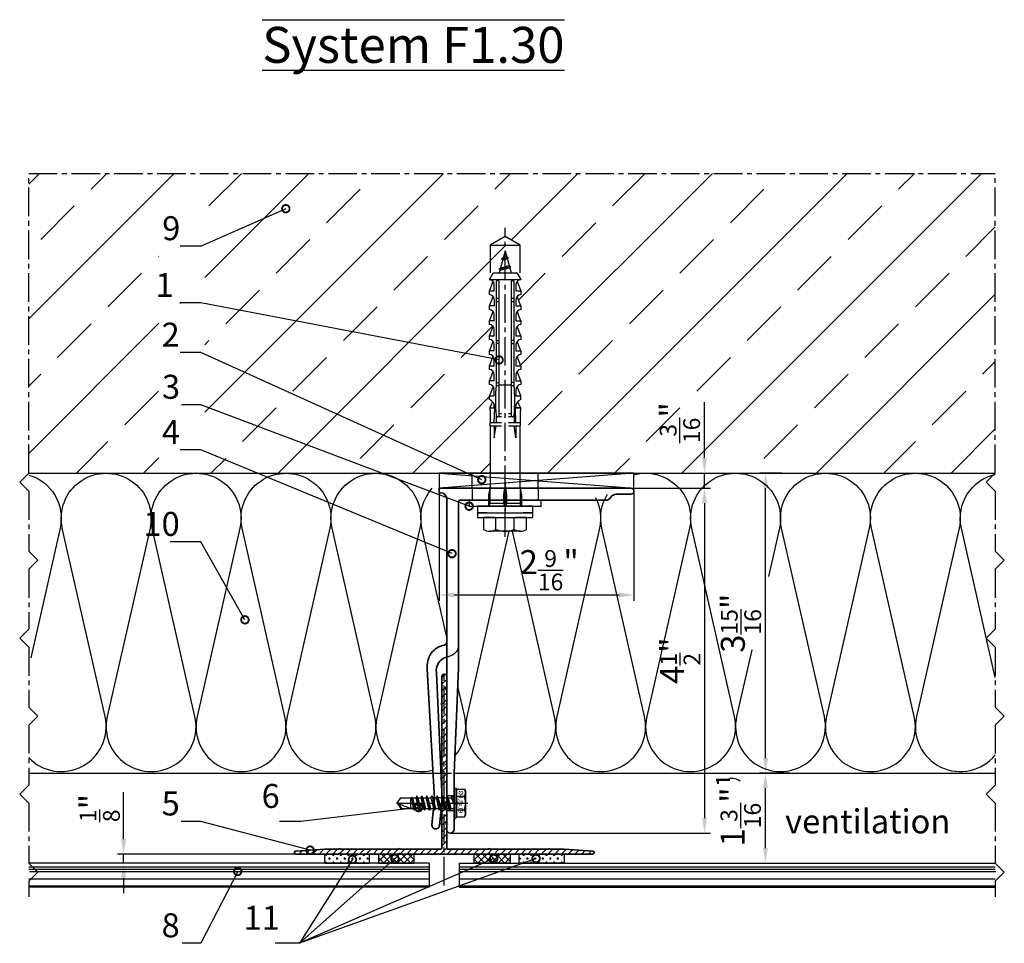
# Model space of a CAD drawing. Units: millimetres. Extents: x -5081 to 7663, y -1355 to 3552.
# Drawn here: x 4068 to 4396, y 457 to 765 of the extents above; entities that cross this region are included whole.
import ezdxf

# ---------------------------------------------------------------- set-up
doc = ezdxf.new("R2010")
doc.units = ezdxf.units.MM
doc.header["$LTSCALE"] = 0.5
doc.linetypes.add('ACAD_ISO02W100', pattern=[15, 12, -3])
doc.linetypes.add('MITTE2', pattern=[28.575, 19.05, -3.175, 3.175, -3.175])
doc.layers.get('0').update_dxf_attribs({"color": 9, "lineweight": 30})
doc.layers.get('Defpoints').update_dxf_attribs({"color": 255})
for name, color, linetype, lineweight in [('Allface-Accessories', 200, 'Continuous', 30), ('Allface-Alu-Profiles', 7, 'Continuous', 35), ('Allface-Building', 5, 'Continuous', 25), ('Allface-Dimension', 94, 'Continuous', 25), ('Allface-Hidden', 54, 'ACAD_ISO02W100', 25), ('Allface-Plastics', 30, 'Continuous', 30), ('Allface-Text', 193, 'Continuous', 30)]:
    doc.layers.add(name, color=color, linetype=linetype, lineweight=lineweight)
for name, color, linetype in [('Allface-Alu-Profiles-hidden', 253, 'ACAD_ISO02W100'), ('Allface-Centerlines', 1, 'MITTE2'), ('Allface-Hatch', 4, 'Continuous'), ('Allface-Isolation', 40, 'Continuous')]:
    doc.layers.add(name, color=color, linetype=linetype)
doc.styles.add('Allface-dwg', font='isocp2.shx')
doc.styles.add('Allfacetitle', font='ARIAL.TTF', dxfattribs={"width": 1.4})
doc.dimstyles.new('ALLFACE 1-2', dxfattribs={"dimscale": 2, "dimtxt": 4, "dimasz": 2.5, "dimexe": 1, "dimexo": 0, "dimgap": 1, "dimtad": 1, "dimrnd": 0.5, "dimtxsty": 'Allface-dwg', "dimcen": 2.5, "dimclrd": 256, "dimclre": 256, "dimclrt": 256, "dimazin": 2, "dimtp": 0.25, "dimtm": 0.25, "dimtfac": 0.7, "dimtmove": 0, "dimatfit": 2, "dimldrblk": 'DOTSMALL', "dimfxl": 1.25, "dimtolj": 2, "dimlwd": -1, "dimlwe": -1, "dimarcsym": 0})
doc.dimstyles.new('ALLFACE 1-2 inch', dxfattribs={"dimscale": 2, "dimtxt": 4, "dimasz": 2.5, "dimexe": 1, "dimexo": 0, "dimgap": 1, "dimtad": 1, "dimdec": 4, "dimlfac": 0.03937, "dimrnd": 0.002, "dimlunit": 5, "dimtxsty": 'Allface-dwg', "dimcen": 2.5, "dimclrd": 256, "dimclre": 256, "dimclrt": 256, "dimazin": 2, "dimtp": 0.25, "dimtm": 0.25, "dimtfac": 0.7, "dimtdec": 4, "dimtmove": 0, "dimatfit": 2, "dimldrblk": 'DOTSMALL', "dimfxl": 1.25, "dimtolj": 2, "dimlwd": -1, "dimlwe": -1, "dimarcsym": 0})
pattern_1 = [(0, (4470.777, 500.32), (0, 6.35), []), (0, (4470.777, 501.114), (0, 6.35), []), (0, (4470.777, 501.9076), (0, 6.35), []), (0, (4470.777, 504.289), (0, 6.35), [])]
pattern_2 = [(45, (3227.2468, -397.0307), (-1.122532, 1.122532), []), (135, (3227.2468, -397.0307), (-1.122532, -1.122532), [])]

# ---------------------------------------------------------------- blocks, each defined once
blk = doc.blocks.new('Fischer SXS10x80 F US')
at = {"color": 7, "linetype": 'Continuous'}
for p, q in [((0, 9.25), (0, -9.25)), ((2.2, 9.25), (0, 9.25)), ((2.2, -9.25), (2.2, 9.25)), ((2.2, 9.25), (2.2, 6)), ((3.8, 9.25), (2.2, 9.25)), ((3.8, -9.25), (3.8, 9.25)), ((7.8, 7.19), (3.8, 7.19)), ((3.8, 7.19), (3.8, 3.5)), ((-87.11, 5), (-90, 0)), ((-77.8, 5), (-87.11, 5)), ((-87.11, -5), (-87.11, 5)), ((-77.8, 3.96), (-75.57, 5.25)), ((-77.8, -3.97), (-77.8, 3.96)), ((-75.57, -5.25), (-75.57, 5.25)), ((-74.95, 3.97), (-71.82, 5.25)), ((-73.94, 3.62), (-71.82, 3.62)), ((-71.82, 3.62), (-71.82, 5.25)), ((-71.82, 5.25), (-70.57, 5.25)), ((-66.82, 5.25), (-69.94, 3.97)), ((-68.94, 3.62), (-66.82, 3.62)), ((-66.82, 3.62), (-66.82, 5.25)), ((-66.82, 5.25), (-65.57, 5.25)), ((-61.82, 5.25), (-64.95, 3.97)), ((-63.94, 3.62), (-61.82, 3.62)), ((-61.82, 3.62), (-61.82, 5.25)), ((-61.82, 5.25), (-60.57, 5.25)), ((-56.82, 5.25), (-59.94, 3.97)), ((-58.94, 3.62), (-56.82, 3.62)), ((-56.82, 3.62), (-56.82, 5.25)), ((-56.82, 5.25), (-55.57, 5.25)), ((-51.82, 5.25), (-54.95, 3.97)), ((-53.94, 3.62), (-51.82, 3.62)), ((-51.82, 3.62), (-51.82, 5.25)), ((-51.82, 5.25), (-50.57, 5.25)), ((-46.82, 5.25), (-49.94, 3.97)), ((-48.94, 3.62), (-46.82, 3.62)), ((-46.82, 3.62), (-46.82, 5.25)), ((-46.82, 5.25), (-45.57, 5.25)), ((-41.82, 5.25), (-44.95, 3.97)), ((-43.94, 3.62), (-41.82, 3.62)), ((-41.82, 3.62), (-41.82, 5.25)), ((-41.82, 5.25), (-40.57, 5.25)), ((-36.82, 5.25), (-39.94, 3.97)), ((-38.94, 3.62), (-36.82, 3.62)), ((-35.57, 5.25), (-36.82, 5.25)), ((-36.82, 3.62), (-36.82, 5.25)), ((-34.79, 4.18), (-32.77, 5.11)), ((-32.77, 3.44), (-32.77, 5.11)), ((-32.77, 5.11), (-32.77, 3.62)), ((-32.77, 5.11), (-31.97, 5.11)), ((-27.8, 3.62), (-32.77, 3.44)), ((-31.97, 5.11), (-31.97, 5)), ((-31.97, 5), (-27.8, 5)), ((-27.8, 5.1), (-27.8, 1.15)), ((-26.8, 5.1), (-27.8, 5.1)), ((-26.8, 1.15), (-26.8, 5.1)), ((-5.8, 5), (-26.8, 5)), ((-26.8, 3.62), (-22.85, 3.62)), ((-22.85, 3.62), (-26.8, 3)), ((-3.74, 5.53), (-6.3, 5)), ((-6.3, 5), (-1, 5)), ((-0.12, 5.53), (-3.74, 5.53)), ((-1, 0.41), (-1, 5)), ((3.8, -3.5), (3.8, 3.5)), ((8.3, 5.13), (8.3, -5.13)), ((-90, 0), (-87.11, -5)), ((-85.2, 0), (-77.8, 1.98)), ((-85.2, 0), (-77.8, -1.98)), ((-82.84, 1.09), (-83.16, 0.36)), ((-83.16, 0.36), (-82.87, -0.6)), ((-82.47, 0.47), (-82.84, 1.09)), ((-82.52, -1.2), (-82.84, 1.09)), ((-82.15, -0.81), (-82.47, 0.47)), ((-79.84, 1.89), (-80.16, 1.17)), ((-80.16, 1.17), (-79.44, -1.4)), ((-79.47, 1.28), (-79.84, 1.89)), ((-79.84, 1.89), (-79.09, -2)), ((-78.72, -1.61), (-79.47, 1.28)), ((-40.3, 3), (-74.8, 3)), ((-74.8, 2), (-29.8, 2)), ((-69.3, 3), (-69.3, 2)), ((-68.3, 2), (-68.3, 3)), ((-55.3, 3), (-55.3, 2)), ((-54.3, 2), (-54.3, 3)), ((-41.3, 3), (-41.3, 2)), ((-40.45, -2), (-40.45, 2)), ((-40.3, 2), (-40.3, 3)), ((-30.8, 2), (-30.8, 1.15)), ((-30.3, 3), (-27.8, 3)), ((-29.8, 2.7), (-29.8, 1.15)), ((0, 0), (-6.3, 0)), ((-6.21, 0.1), (-3.74, 0.41)), ((-3.74, 0.41), (-1, 0.41)), ((-1, 0.41), (0, 0.14)), ((7.8, 3.07), (3.8, 3.07)), ((-82.87, -0.6), (-82.52, -1.2)), ((-82.52, -1.2), (-82.15, -0.81)), ((-79.44, -1.4), (-79.09, -2)), ((-79.09, -2), (-78.72, -1.61)), ((-29.8, -2), (-74.8, -2)), ((-74.8, -3), (-40.3, -3)), ((-69.3, -2), (-69.3, -3)), ((-68.3, -3), (-68.3, -2)), ((-55.3, -3), (-55.3, -2)), ((-54.3, -2), (-54.3, -3)), ((-41.3, -3), (-41.3, -2)), ((-40.3, -3), (-40.3, -2)), ((-30.8, -1.15), (-30.8, -2)), ((-30.3, -3), (-27.8, -3)), ((-29.8, -1.15), (-29.8, -2.7)), ((-27.8, -1.15), (-27.8, -5.1)), ((-26.8, -5.1), (-26.8, -1.15)), ((-22.85, -3.63), (-26.8, -3)), ((-3.74, -0.41), (-6.21, -0.1)), ((-1, -0.41), (-3.74, -0.41)), ((0, -0.14), (-1, -0.41)), ((-1, -5), (-1, -0.41)), ((7.8, -3.08), (3.8, -3.08)), ((-87.11, -5), (-77.8, -5)), ((-75.57, -5.25), (-77.8, -3.97)), ((-71.82, -5.25), (-74.95, -3.97)), ((-71.82, -3.63), (-73.94, -3.63)), ((-71.82, -5.25), (-71.82, -3.63)), ((-70.57, -5.25), (-71.82, -5.25)), ((-66.82, -5.25), (-69.94, -3.97)), ((-68.94, -3.63), (-66.82, -3.63)), ((-66.82, -3.63), (-66.82, -5.25)), ((-65.57, -5.25), (-66.82, -5.25)), ((-61.82, -5.25), (-64.95, -3.97)), ((-61.82, -3.63), (-63.94, -3.63)), ((-61.82, -3.63), (-61.82, -5.25)), ((-60.57, -5.25), (-61.82, -5.25)), ((-56.82, -5.25), (-59.94, -3.97)), ((-56.82, -3.63), (-58.94, -3.63)), ((-56.82, -5.25), (-56.82, -3.63)), ((-55.57, -5.25), (-56.82, -5.25)), ((-51.82, -5.25), (-54.95, -3.97)), ((-51.82, -3.63), (-53.94, -3.63)), ((-51.82, -3.63), (-51.82, -5.25)), ((-50.57, -5.25), (-51.82, -5.25)), ((-46.82, -5.25), (-49.94, -3.97)), ((-46.82, -3.63), (-48.94, -3.63)), ((-46.82, -5.25), (-46.82, -3.63)), ((-45.57, -5.25), (-46.82, -5.25)), ((-41.82, -5.25), (-44.95, -3.97)), ((-41.82, -3.63), (-43.94, -3.63)), ((-41.82, -3.63), (-41.82, -5.25)), ((-40.57, -5.25), (-41.82, -5.25)), ((-39.94, -3.97), (-36.82, -5.25)), ((-36.82, -3.63), (-38.94, -3.63)), ((-36.82, -5.25), (-36.82, -3.63)), ((-35.57, -5.25), (-36.82, -5.25)), ((-34.79, -4.18), (-32.77, -5.11)), ((-32.77, -3.63), (-33.94, -3.63)), ((-27.8, -3.63), (-32.77, -3.44)), ((-32.77, -5.11), (-32.77, -3.63)), ((-32.77, -5.11), (-31.97, -5.11)), ((-31.97, -5.11), (-31.97, -5)), ((-31.97, -5), (-27.8, -5)), ((-27.8, -5.1), (-26.8, -5.1)), ((-26.8, -3.63), (-22.85, -3.63)), ((-26.8, -5), (-5.8, -5)), ((-6.3, -5), (-3.74, -5.53)), ((-1, -5), (-6.3, -5)), ((-3.74, -5.53), (-0.12, -5.53)), ((2.2, -6), (2.2, -9.25)), ((3.8, -3.5), (3.8, -7.19)), ((0, -9.25), (2.2, -9.25)), ((2.2, -9.25), (3.8, -9.25)), ((3.8, -7.19), (7.8, -7.19))]:
    blk.add_line(p, q, dxfattribs=at)
at = {"color": 1, "linetype": 'MITTE2'}
blk.add_line((10.26, 0), (-92.8, 0), dxfattribs=at)
at = {"color": 7, "linetype": 'Continuous'}
for centre, radius, start, end in [((3.82, 5.13), 4.48, 332.6823, 27.3177), ((-73.94, 5.25), 1.62, 180, 270), ((-68.94, 5.25), 1.62, 180, 270), ((-63.94, 5.25), 1.62, 180, 270), ((-58.94, 5.25), 1.62, 180, 270), ((-53.94, 5.25), 1.62, 180, 270), ((-48.94, 5.25), 1.62, 180, 270), ((-43.94, 5.25), 1.62, 180, 270), ((-38.94, 5.25), 1.62, 180, 270), ((-32.81, 6.45), 3.01, 203.3929, 270.7066), ((-1, 6), 1, 270, 0), ((-74.8, 2.5), 0.5, 90, 270), ((-35.3, -53.81), 57.03, 84.9702, 95.0298), ((-30.3, 2.5), 0.5, 0, 90), ((-6.2, 0), 0.1, 96.9808, 263.0192), ((-1.41, 0), 9.71, 341.5289, 18.4711), ((-74.8, -2.5), 0.5, 90, 270), ((-35.3, 53.81), 57.03, 264.9702, 275.0298), ((-30.3, -2.5), 0.5, 270, 0), ((3.82, -5.13), 4.48, 332.6823, 27.3177), ((-73.94, -5.25), 1.62, 90, 180), ((-68.94, -5.25), 1.62, 90, 180), ((-63.94, -5.25), 1.62, 90, 180), ((-58.94, -5.25), 1.62, 90, 180), ((-53.94, -5.25), 1.62, 90, 180), ((-48.94, -5.25), 1.62, 90, 180), ((-43.94, -5.25), 1.62, 90, 180), ((-38.94, -5.25), 1.62, 90, 180), ((-32.81, -6.45), 3.01, 89.2934, 156.6071), ((-1, -6), 1, 0, 90)]:
    blk.add_arc(centre, radius, start, end, dxfattribs=at)
blk = doc.blocks.new('*D145')
at = {"layer": 'Allface-Dimension'}
for p, q in [((4324.64, 514.12), (4314.59, 514.12)), ((4316.59, 489.12), (4316.59, 509.12)), ((4300.31, 484.12), (4318.59, 484.12))]:
    blk.add_line(p, q, dxfattribs=at)
for points in [[(4315.76, 509.12), (4317.42, 509.12), (4316.59, 514.12)], [(4315.76, 489.12), (4317.42, 489.12), (4316.59, 484.12)]]:
    blk.add_solid(points, dxfattribs=at)
at = {"layer": 'Defpoints', "color": 0}
for p in [(4316.59, 514.12), (4324.64, 514.12), (4300.31, 484.12)]:
    blk.add_point(p, dxfattribs=at)
at = {"layer": 'Allface-Dimension', "insert": (4308.37, 501.76), "char_height": 8, "attachment_point": 5, "rotation": 90, "style": 'Allface-dwg'}
blk.add_mtext('\\A2;1{\\H0.700000x;\\S3/16;}"¹', dxfattribs=at)
blk = doc.blocks.new('_DotSmall')
at = {"color": 0, "linetype": 'ByBlock', "const_width": 0.5}
blk.add_lwpolyline([(-0.0625, 0, 1), (0.0625, 0, 1)], format="xyb", close=True, dxfattribs=at)
blk = doc.blocks.new('*D146')
at = {"layer": 'Allface-Dimension'}
for p, q in [((4322.06, 614.12), (4314.67, 614.12)), ((4316.67, 519.12), (4316.67, 609.12)), ((4322.28, 514.12), (4314.67, 514.12))]:
    blk.add_line(p, q, dxfattribs=at)
for points in [[(4315.84, 609.12), (4317.51, 609.12), (4316.67, 614.12)], [(4315.84, 519.12), (4317.51, 519.12), (4316.67, 514.12)]]:
    blk.add_solid(points, dxfattribs=at)
at = {"layer": 'Defpoints', "color": 0}
for p in [(4316.67, 614.12), (4322.06, 614.12), (4322.28, 514.12)]:
    blk.add_point(p, dxfattribs=at)
at = {"layer": 'Allface-Dimension', "insert": (4308.46, 564.12), "char_height": 8, "attachment_point": 5, "rotation": 90, "style": 'Allface-dwg'}
blk.add_mtext('\\A2;3{\\H0.700000x;\\S15/16;}"', dxfattribs=at)
blk = doc.blocks.new('*D194')
at = {"layer": 'Allface-Dimension'}
for p, q in [((4296.29, 619.12), (4296.29, 637.87)), ((4272.75, 614.12), (4298.29, 614.12)), ((4296.29, 609.12), (4296.29, 614.12)), ((4272.75, 609.12), (4298.29, 609.12)), ((4296.29, 604.12), (4296.29, 599.12))]:
    blk.add_line(p, q, dxfattribs=at)
for points in [[(4295.45, 619.12), (4297.12, 619.12), (4296.29, 614.12)], [(4295.45, 604.12), (4297.12, 604.12), (4296.29, 609.12)]]:
    blk.add_solid(points, dxfattribs=at)
at = {"layer": 'Defpoints', "color": 0}
for p in [(4272.75, 614.12), (4296.29, 614.12), (4272.75, 609.12)]:
    blk.add_point(p, dxfattribs=at)
at = {"layer": 'Allface-Dimension', "insert": (4288.07, 631), "char_height": 8, "attachment_point": 5, "rotation": 90, "style": 'Allface-dwg'}
blk.add_mtext('\\A2;{\\H0.700000x;\\S3/16;}"', dxfattribs=at)
blk = doc.blocks.new('*D147')
at = {"layer": 'Allface-Dimension'}
for p, q in [((4285.52, 609.12), (4298.3, 609.12)), ((4296.3, 604.12), (4296.3, 499.12)), ((4211.5, 494.12), (4298.3, 494.12))]:
    blk.add_line(p, q, dxfattribs=at)
for points in [[(4295.46, 604.12), (4297.13, 604.12), (4296.3, 609.12)], [(4295.46, 499.12), (4297.13, 499.12), (4296.3, 494.12)]]:
    blk.add_solid(points, dxfattribs=at)
at = {"layer": 'Defpoints', "color": 0}
for p in [(4285.52, 609.12), (4211.5, 494.12), (4296.3, 494.12)]:
    blk.add_point(p, dxfattribs=at)
at = {"layer": 'Allface-Dimension', "insert": (4288.18, 551.62), "char_height": 8, "attachment_point": 5, "rotation": 90, "style": 'Allface-dwg'}
blk.add_mtext('\\A2;4{\\H0.700000x;\\S1/2;}"', dxfattribs=at)
blk = doc.blocks.new('*D148')
at = {"layer": 'Allface-Dimension'}
for p, q in [((4207.75, 608.37), (4207.75, 571.53)), ((4272.75, 608.12), (4272.75, 571.53)), ((4212.75, 573.53), (4267.75, 573.53))]:
    blk.add_line(p, q, dxfattribs=at)
for points in [[(4212.75, 574.36), (4212.75, 572.69), (4207.75, 573.53)], [(4267.75, 574.36), (4267.75, 572.69), (4272.75, 573.53)]]:
    blk.add_solid(points, dxfattribs=at)
at = {"layer": 'Defpoints', "color": 0}
for p in [(4207.75, 608.37), (4272.75, 608.12), (4272.75, 573.53)]:
    blk.add_point(p, dxfattribs=at)
at = {"layer": 'Allface-Dimension', "insert": (4244.48, 581.76), "char_height": 8, "attachment_point": 5, "style": 'Allface-dwg'}
blk.add_mtext('\\A2;2{\\H0.700000x;\\S9/16;}"', dxfattribs=at)
blk = doc.blocks.new('F1-115_tv')
for p, q in [((0, -64), (0, 0)), ((0, 0), (1.5, 0)), ((1.5, 0), (1.5, -0.5)), ((3.5, -2.5), (113.75, -2.5)), ((60, -6.5), (4.5, -6.5)), ((95, -5), (60, -6.5)), ((113.75, -5), (95, -5)), ((4, -7), (4, -21.65)), ((4, -22.35), (4, -55.54)), ((2, -59), (2, -64))]:
    blk.add_line(p, q)
blk.add_lwpolyline([(51.35, -2.5, 0.333976), (52.31, -1.78, -0.178756), (54.98, 2.63, -0.173714), (60.39, 4.02), (103.55, 1.53), (112.25, 2.4, -1), (112.5, -0.09), (103.72, -0.97), (61.53, 0.93, 0.376621), (56.29, -2.5)], format="xyb")
for centre, radius, start, end in [((3.5, -0.5), 2, 180, 270), ((113.75, -3.75), 1.25, 270, 90), ((4.5, -7), 0.5, 90, 180), ((4.05, -22), 0.35, 98.2132, 261.7868), ((2, -55.54), 2, 300, 0), ((4, -59), 2, 120, 180), ((1, -64), 1, 180, 0)]:
    blk.add_arc(centre, radius, start, end)
at = {"layer": 'Allface-Alu-Profiles-hidden'}
for p, q in [((102.5, -2.5), (102.5, -5)), ((107.5, -2.5), (107.5, -5)), ((0, -11), (4, -11)), ((0, -33), (4, -33))]:
    blk.add_line(p, q, dxfattribs=at)
for centre, start, end in [((52.14, -2.5), 270, 349.1931), ((60, -4), 157.9757, 169.1931)]:
    blk.add_arc(centre, 4, start, end, dxfattribs=at)
at = {"layer": 'Allface-Centerlines'}
for p, q in [((105, -1.5), (105, -6)), ((-2, -22), (7.88, -22))]:
    blk.add_line(p, q, dxfattribs=at)
blk = doc.blocks.new('A-T10006016')
blk.add_lwpolyline([(15.24, 0), (34.76, 0), (15.24, 0, 0.816497), (14.76, 0), (-14.76, 0, 0.816497), (-15.24, 0), (-34.76, 0, 0.816497), (-35.24, 0), (-49.5, 0, -0.969004), (-49.53, 1), (-40, 1.6), (-35.24, 1.6, -0.816497), (-34.76, 1.6), (-15.24, 1.6, -0.816497), (-14.76, 1.6), (-1.3, 1.6, 0.414214), (-0.8, 2.1), (-0.8, 9.76, -0.816497), (-0.8, 10.24), (-0.8, 29.76, -0.816497), (-0.8, 30.24), (-0.8, 49.76, -0.816497), (-0.8, 50.24), (-0.8, 59.2, -1.002065), (0.8, 59.2), (0.8, 55.35, 0.866025), (0.8, 54.65), (0.8, 50.24, 0.816497), (0.8, 49.76), (0.8, 30.24, 0.816497), (0.8, 29.76), (0.8, 10.24, 0.816497), (0.8, 9.76), (0.8, 2.1, 0.414214), (1.3, 1.6), (14.76, 1.6, -0.816497), (15.24, 1.6), (34.76, 1.6, -0.816497), (35.24, 1.6), (40, 1.6), (49.53, 1, -0.969004), (49.5, 0), (35.24, 0, 0.816497), (34.76, 0)], format="xyb")
at = {"layer": 'Allface-Centerlines'}
blk.add_line((0, -10.47), (0, 60), dxfattribs=at)
blk = doc.blocks.new('*D182')
at = {"layer": 'Allface-Dimension'}
for p, q in [((4102.45, 492.12), (4102.45, 507.8)), ((4159.95, 487.12), (4100.45, 487.12)), ((4102.45, 484.12), (4102.45, 487.12)), ((4159.58, 484.12), (4100.45, 484.12)), ((4102.45, 479.12), (4102.45, 474.12))]:
    blk.add_line(p, q, dxfattribs=at)
for points in [[(4101.61, 492.12), (4103.28, 492.12), (4102.45, 487.12)], [(4101.61, 479.12), (4103.28, 479.12), (4102.45, 484.12)]]:
    blk.add_solid(points, dxfattribs=at)
at = {"layer": 'Defpoints', "color": 0}
for p in [(4159.95, 487.12), (4102.45, 484.12), (4159.58, 484.12)]:
    blk.add_point(p, dxfattribs=at)
at = {"layer": 'Allface-Dimension', "insert": (4094.47, 502.46), "char_height": 8, "attachment_point": 5, "rotation": 90, "style": 'Allface-dwg'}
blk.add_mtext('\\A2;{\\H0.700000x;\\S1/8;}"', dxfattribs=at)
blk = doc.blocks.new('SLS48x19_bohr_fv')
for p, q in [((-4.62, 3.47), (-4.05, 3.8)), ((-4.62, 0.8), (-4.62, 3.47)), ((-4.05, 3.8), (4.05, 3.8)), ((-2.31, 0.8), (-2.31, 3.47)), ((2.31, 0.8), (2.31, 3.47)), ((4.62, 3.47), (4.05, 3.8)), ((4.62, 0.8), (4.62, 3.47)), ((-5, 0.56), (-4.62, 0.8)), ((-5, 0.56), (5, 0.56)), ((-5, 0), (-5, 0.56)), ((-5, 0), (5, 0)), ((2.31, 0.8), (2.31, 3.27)), ((4.62, 0.8), (4.62, 3.27)), ((5, 0.56), (4.62, 0.8)), ((5, 0), (5, 0.56)), ((-2.39, -0.61), (0.01, -0.18)), ((-2.39, -0.61), (-1.79, -0.26)), ((-1.79, -0.96), (-2.39, -0.61)), ((-2.39, -2.3), (2.41, -1.46)), ((-1.79, -1.96), (-2.39, -2.3)), ((-2.39, -2.3), (-1.79, -2.65)), ((-2.39, -4), (2.41, -3.15)), ((-1.79, -0.26), (-1.79, 0)), ((-1.79, -0.26), (0.01, -0.18)), ((-1.79, -0.96), (0.01, -0.18)), ((-1.79, -1.96), (-1.79, -0.96)), ((-1.79, -1.96), (1.81, -1.11)), ((-1.79, -2.65), (1.81, -1.8)), ((-1.79, -3.65), (-1.79, -2.65)), ((-1.79, -3.65), (1.81, -2.8)), ((1.81, -1.11), (1.81, 0)), ((1.81, -1.11), (2.41, -1.46)), ((2.41, -1.46), (1.81, -1.8)), ((1.81, -2.8), (1.81, -1.8)), ((2.41, -3.15), (1.81, -2.8)), ((1.81, -3.5), (2.41, -3.15)), ((-2.39, -4), (-1.79, -3.65)), ((-1.79, -4.34), (-2.39, -4)), ((-2.39, -5.69), (2.41, -4.84)), ((-1.79, -5.34), (-2.39, -5.69)), ((-2.39, -5.69), (-1.79, -6.04)), ((-2.39, -7.38), (2.41, -6.54)), ((-1.79, -4.34), (1.81, -3.5)), ((-1.79, -4.34), (-1.79, -5.34)), ((-1.79, -5.34), (1.81, -4.5)), ((-1.79, -6.04), (1.81, -5.19)), ((-1.79, -7.04), (-1.79, -6.04)), ((-1.79, -7.04), (1.81, -6.19)), ((1.81, -4.5), (1.81, -3.5)), ((1.81, -4.5), (2.41, -4.84)), ((2.41, -4.84), (1.81, -5.19)), ((1.81, -6.19), (1.81, -5.19)), ((2.41, -6.54), (1.81, -6.19)), ((1.81, -6.88), (2.41, -6.54)), ((-2.39, -7.38), (-1.79, -7.04)), ((-1.79, -7.73), (-2.39, -7.38)), ((-2.39, -9.07), (2.41, -8.23)), ((-1.79, -8.73), (-2.39, -9.07)), ((-2.39, -9.07), (-1.79, -9.42)), ((-1.79, -7.73), (1.81, -6.88)), ((-1.79, -8.73), (-1.79, -7.73)), ((-1.79, -8.73), (1.81, -7.88)), ((-1.79, -9.42), (1.81, -8.57)), ((-1.79, -10.42), (-1.79, -9.42)), ((-1.79, -10.42), (1.81, -9.57)), ((1.81, -7.88), (1.81, -6.88)), ((1.81, -7.88), (2.41, -8.23)), ((2.41, -8.23), (1.81, -8.57)), ((1.81, -9.57), (1.81, -8.57)), ((2.41, -9.92), (1.81, -9.57)), ((-2.39, -10.77), (2.41, -9.92)), ((-2.39, -10.77), (-1.79, -10.42)), ((-1.79, -11.11), (-2.39, -10.77)), ((-2.39, -12.46), (2.41, -11.61)), ((-1.79, -12.11), (-2.39, -12.46)), ((-2.39, -12.46), (-1.79, -12.81)), ((-1.79, -11.11), (1.81, -10.27)), ((-1.79, -12.11), (-1.79, -11.11)), ((-1.79, -12.11), (1.81, -11.27)), ((-1.79, -12.81), (1.81, -11.96)), ((-1.79, -13.95), (-1.79, -12.81)), ((-1.79, -13.95), (1.81, -12.96)), ((1.81, -10.27), (2.41, -9.92)), ((1.81, -11.27), (1.81, -10.27)), ((1.81, -11.27), (2.41, -11.61)), ((2.41, -11.61), (1.81, -11.96)), ((1.81, -12.96), (1.81, -11.96)), ((2.41, -13.31), (1.81, -12.96)), ((-2, -14.07), (2.41, -13.31)), ((-1.79, -13.95), (-2, -14.07)), ((-2, -14.07), (-1.79, -14.2)), ((-1.79, -14.2), (1.81, -13.65)), ((-1.79, -14.5), (-1.79, -14.2)), ((-1.79, -17.8), (-1.79, -14.5)), ((1.81, -14.5), (-1.79, -14.5)), ((0, -19), (1.81, -14.5)), ((1.81, -13.65), (2.41, -13.31)), ((1.81, -17.8), (1.81, -13.65)), ((0, -19), (-1.79, -17.8)), ((0, -19), (1.81, -17.8)), ((0.11, -18.68), (1.81, -17.57))]:
    blk.add_line(p, q)
for centre, radius, start, end in [((-3.46, 1.6), 2.2, 58.2882, 121.7118), ((0, -4.45), 8.25, 73.7496, 106.2504), ((3.46, 1.6), 2.2, 58.2882, 121.7118), ((-3.46, -4.09), 5.03, 76.7228, 103.2772), ((0, -14.35), 15.33, 81.3353, 98.6647), ((3.46, -4.09), 5.03, 76.7228, 103.2772)]:
    blk.add_arc(centre, radius, start, end)
at = {"layer": 'Allface-Centerlines'}
blk.add_line((0, -19.2), (0, 4.8), dxfattribs=at)
at = {"layer": 'Allface-Dimension', "style": 'Allface-dwg'}
blk.add_attdef('DIMENSION', (-4.2, 1.51), '', height=1.5, dxfattribs=at)

msp = doc.modelspace()

# ---------------------------------------------------------------- hatches: boundary and pattern name
at = {"layer": 'Allface-Hatch'}
h = msp.add_hatch(dxfattribs=at)
h.set_pattern_fill('ANSI33', color=256, scale=5, style=0)
h.set_pattern_definition([(45, (3227.247, 136.34), (-22.45064, 22.45064), []), (45, (3249.697, 136.34), (-22.45064, 22.45064), [15.875, -7.9375])])
h.paths.add_polyline_path([(4393.31051, 714.11954), (4070.77889, 714.11954), (4070.77889, 614.11954), (4224.74605, 614.11954), (4224.74605, 629.91954), (4224.64605, 629.91954), (4224.64605, 630.91954), (4224.74605, 630.91954), (4224.74605, 635.08954), (4224.63537, 635.08954), (4224.63537, 635.88954), (4225.56312, 637.91265, 0.110965976), (4224.49605, 638.68954), (4224.49605, 639.93954), (4225.77744, 643.06387, 0.231096634), (4224.49605, 643.68954), (4224.49605, 644.93954), (4225.77531, 648.0666, 0.230535927), (4224.49605, 648.68954), (4224.49605, 649.93954), (4225.77744, 653.06387, 0.231096634), (4224.49605, 653.68954), (4224.49605, 654.93954), (4225.77531, 658.0666, 0.230535927), (4224.49605, 658.68954), (4224.49605, 659.93954), (4225.77744, 663.06387, 0.231096634), (4224.49605, 663.68954), (4224.49605, 664.93954), (4225.77531, 668.0666, 0.230535927), (4224.49605, 668.68954), (4224.49605, 669.93954), (4225.77744, 673.06387, 0.231096634), (4224.49605, 673.68954), (4224.49605, 674.93954), (4225.77531, 678.0666, 0.230535927), (4224.49605, 678.68954), (4225.78105, 680.91954), (4227.76323, 680.91954), (4228.03412, 681.93051), (4227.74249, 682.2103), (4228.17618, 682.46069), (4228.92979, 685.27319), (4228.54634, 685.64108), (4229.11658, 685.97031), (4229.74605, 688.31953), (4229.74605, 690.23279), (4224.74605, 690.23279), (4229.74605, 693.11954), (4229.74605, 693.11954), (4234.74605, 690.23279), (4229.74605, 690.23279), (4229.74605, 688.31954), (4230.31787, 686.1855), (4230.83451, 685.9615), (4230.44177, 685.72307), (4231.12171, 683.1855), (4231.63836, 682.9615), (4231.24562, 682.72307), (4231.72888, 680.91954), (4233.71105, 680.91954), (4234.99605, 678.68954, 0.230535927), (4233.7168, 678.0666), (4234.99605, 674.93954), (4234.99605, 673.68954, 0.231096634), (4233.71467, 673.06387), (4234.99605, 669.93954), (4234.99605, 668.68954, 0.230535927), (4233.7168, 668.0666), (4234.99605, 664.93954), (4234.99605, 663.68954, 0.231096634), (4233.71467, 663.06387), (4234.99605, 659.93954), (4234.99605, 658.68954, 0.230535927), (4233.7168, 658.0666), (4234.99605, 654.93954), (4234.99605, 653.68954, 0.231096634), (4233.71467, 653.06387), (4234.99605, 649.93954), (4234.99605, 648.68954, 0.230535927), (4233.7168, 648.0666), (4234.99605, 644.93954), (4234.99605, 643.68954, 0.231096576), (4233.71467, 643.06387), (4234.99605, 639.93954), (4234.99605, 639.93954), (4234.99605, 638.68954, 0.110966006), (4233.92899, 637.91265), (4234.85673, 635.88954), (4234.85673, 635.88954), (4234.85673, 635.08954), (4234.74605, 635.08954), (4234.74605, 630.91954), (4234.84605, 630.91954), (4234.84605, 629.91954), (4234.74605, 629.91954), (4234.74605, 614.11954), (4272.74605, 614.11954), (4393.31051, 614.11954)])
h.paths.add_polyline_path([(4129.51966, 700.19805), (4114.22905, 700.19805), (4114.22905, 616.81607), (4129.51966, 616.81607)], flags=16)
h.paths.add_polyline_path([(4115.3032, 698.83325), (4123.37936, 698.83325), (4123.37936, 686.83325), (4115.3032, 686.83325)], flags=8)
h.paths.add_polyline_path([(4115.26915, 630.88096), (4123.26915, 630.88096), (4123.26915, 618.88096), (4115.26915, 618.88096)], flags=8)
h.paths.add_polyline_path([(4115.77578, 645.94126), (4123.30716, 645.94126), (4123.30716, 633.94126), (4115.77578, 633.94126)], flags=8)
h.paths.add_polyline_path([(4115.55851, 679.91292), (4121.15851, 679.91292), (4121.15851, 667.91292), (4115.55851, 667.91292)], flags=8)
h.paths.add_polyline_path([(4115.29721, 663.33083), (4123.18084, 663.33083), (4123.18084, 651.32926), (4115.29721, 651.32926)], flags=8)
h = msp.add_hatch(dxfattribs=at)
h.set_pattern_fill('ANSI31', color=256, scale=0.5, style=0)
h.set_pattern_definition([(45, (3227.2468, 139.341), (-1.122532, 1.122532), [])])
h.paths.add_polyline_path([(4209.44605, 547.12119, 0.413609429), (4208.64605, 546.32284), (4208.64605, 537.36449, 0.816496581), (4208.64605, 536.87459), (4208.64605, 517.36449, 0.356393959), (4208.44605, 517.11954), (4209.44605, 517.11954)])
h.paths.add_polyline_path([(4210.24605, 546.32284, 0.413609429), (4209.44605, 547.12119), (4209.44605, 517.11954), (4210.04605, 517.11954, -0.356393959), (4210.24605, 517.36449), (4210.24605, 536.87459, -0.816496581), (4210.24605, 537.36449), (4210.24605, 541.77313, -0.866025404), (4210.24605, 542.46595)])
h.paths.add_polyline_path([(4209.44605, 517.11954), (4208.44605, 517.11954, 0.356393959), (4208.64605, 516.87459), (4208.64605, 509.96543), (4208.70671, 508.61954), (4209.44605, 508.61954)])
h.paths.add_polyline_path([(4209.44605, 505.61954), (4209.34746, 505.61954), (4209.00105, 505.01954), (4208.65464, 505.61954), (4208.64605, 505.61954), (4208.64605, 497.36449, 0.816496581), (4208.64605, 496.87459), (4208.64605, 489.21954, -0.414213562), (4208.14605, 488.71954), (4194.691, 488.71954, 0.816496581), (4194.2011, 488.71954), (4181.44605, 488.71954), (4181.44605, 487.11954), (4194.2011, 487.11954, -0.816496581), (4194.691, 487.11954), (4209.44605, 487.11954)])
h.paths.add_polyline_path([(4237.44605, 488.71954), (4224.691, 488.71954, 0.816496581), (4224.2011, 488.71954), (4210.74605, 488.71954, -0.414213562), (4210.24605, 489.21954), (4210.24605, 496.87459, -0.816496581), (4210.24605, 497.36449), (4210.24605, 505.61954), (4209.44605, 505.61954), (4209.44605, 487.11954), (4224.2011, 487.11954, -0.816496581), (4224.691, 487.11954), (4237.44605, 487.11954)])
h.paths.add_polyline_path([(4258.97848, 488.11855), (4249.44605, 488.71954), (4244.691, 488.71954, 0.816496581), (4244.2011, 488.71954), (4237.44605, 488.71954), (4237.44605, 487.11954), (4244.2011, 487.11954, -0.816496581), (4244.691, 487.11954), (4258.94701, 487.11954, 0.969003517)])
h.paths.add_polyline_path([(4181.44605, 488.71954), (4174.691, 488.71954, 0.816496581), (4174.2011, 488.71954), (4169.44605, 488.71954), (4159.91363, 488.11855, 0.969003517), (4159.94509, 487.11954), (4174.2011, 487.11954, -0.816496581), (4174.691, 487.11954), (4181.44605, 487.11954)])
h.paths.add_polyline_path([(4210.24605, 516.87459, -0.356393959), (4210.04605, 517.11954), (4209.44605, 517.11954), (4209.44605, 508.61954), (4209.50105, 508.61954), (4209.84746, 509.21954), (4210.19387, 508.61954), (4210.24605, 508.61954)])
h = msp.add_hatch(dxfattribs=at)
h.set_pattern_fill('CROSS', color=256, scale=0.2, style=0)
h.set_pattern_definition([(0, (3227.2468, -397.0307), (1.27, 1.27), [0.635, -1.905]), (90, (3227.5643, -397.3482), (-1.27, 1.27), [0.635, -1.905])])
h.paths.add_polyline_path([(4249.44605, 487.11954), (4234.44605, 487.11954), (4234.44605, 484.11954), (4249.44605, 484.11954)])
h.paths.add_polyline_path([(4169.44605, 484.11954), (4184.44605, 484.11954), (4184.44605, 487.11954), (4169.44605, 487.11954)])
h = msp.add_hatch(dxfattribs=at)
h.set_pattern_fill('ANSI37', color=256, scale=0.5, style=0)
h.set_pattern_definition(pattern_2)
h.paths.add_polyline_path([(4199.44605, 484.11954), (4199.44605, 487.11954), (4187.44605, 487.11954), (4187.44605, 484.11954)])
h = msp.add_hatch(dxfattribs=at)
h.set_pattern_fill('ANSI37', color=256, scale=0.5, style=0)
h.set_pattern_definition(pattern_2)
h.paths.add_polyline_path([(4231.44605, 487.11954), (4219.44605, 487.11954), (4219.44605, 484.11954), (4231.44605, 484.11954)])
h = msp.add_hatch(dxfattribs=at)
h.set_pattern_fill('PLASTI', color=256, style=0)
h.set_pattern_definition(pattern_1)
h.paths.add_polyline_path([(4204.44605, 476.11954), (4204.44605, 484.11954), (4070.77889, 484.11954), (4070.77889, 481.3863), (4071.74458, 480.89052), (4070.77889, 480.39474), (4070.77889, 476.11954)])
h = msp.add_hatch(dxfattribs=at)
h.set_pattern_fill('PLASTI', color=256, style=0)
h.set_pattern_definition(pattern_1)
h.paths.add_polyline_path([(4214.44605, 484.11954), (4214.44605, 476.11954), (4393.31051, 476.11954), (4393.31051, 480.39474), (4394.2762, 480.89052), (4393.31051, 481.3863), (4393.31051, 484.11954)])

# ---------------------------------------------------------------- linework, layer by layer
at = {"layer": 'Allface-Accessories'}
for points in [[(4217.74605, 603.11954), (4241.74605, 603.11954), (4241.74605, 605.11954), (4217.74605, 605.11954)], [(4169.44605, 484.11954), (4184.44605, 484.11954), (4184.44605, 487.11954), (4169.44605, 487.11954)], [(4249.44605, 484.11954), (4234.44605, 484.11954), (4234.44605, 487.11954), (4249.44605, 487.11954)]]:
    msp.add_lwpolyline(points, close=True, dxfattribs=at)
at = {"layer": 'Allface-Building'}
for p, q in [((4070.77889, 614.11954), (4393.31051, 614.11954)), ((4204.44605, 484.11954), (4070.77889, 484.11954)), ((4204.44605, 484.11954), (4204.44605, 476.11954)), ((4214.44605, 484.11954), (4393.31051, 484.11954)), ((4214.44605, 484.11954), (4214.44605, 476.11954)), ((4204.44605, 476.11954), (4070.77889, 476.11954)), ((4214.44605, 476.11954), (4393.31051, 476.11954))]:
    msp.add_line(p, q, dxfattribs=at)
at = {"layer": 'Allface-Centerlines'}
for p, q in [((4070.77889, 614.11954), (4070.77889, 714.11954)), ((4070.77889, 714.11954), (4393.31051, 714.11954)), ((4393.31051, 614.11954), (4393.31051, 714.11954))]:
    msp.add_line(p, q, dxfattribs=at)
for points in [[(4070.77889, 614.11954), (4067.77889, 611.11954), (4070.77889, 608.11954), (4070.77889, 588.11954), (4073.77889, 585.11954), (4070.77889, 582.11954), (4070.77889, 562.11954)], [(4393.31051, 614.11954), (4390.31051, 611.11954), (4393.31051, 608.11954), (4393.31051, 588.11954), (4396.31051, 585.11954), (4393.31051, 582.11954), (4393.31051, 562.11954)], [(4070.77889, 562.11954), (4067.77889, 559.11954), (4070.77889, 556.11954), (4070.77889, 536.11954), (4073.77889, 533.11954), (4070.77889, 530.11954), (4070.77889, 510.11954)], [(4393.31051, 562.11954), (4390.31051, 559.11954), (4393.31051, 556.11954), (4393.31051, 536.11954), (4396.31051, 533.11954), (4393.31051, 530.11954), (4393.31051, 510.11954)], [(4070.77889, 510.11954), (4067.77889, 507.11954), (4070.77889, 504.11954), (4070.77889, 484.11954), (4073.77889, 481.11954), (4070.77889, 478.11954), (4070.77889, 472.87172)], [(4393.31051, 510.11954), (4390.31051, 507.11954), (4393.31051, 504.11954), (4393.31051, 484.11954), (4396.31051, 481.11954), (4393.31051, 478.11954), (4393.31051, 472.87172)]]:
    msp.add_lwpolyline(points, dxfattribs=at)
at = {"layer": 'Allface-Dimension'}
msp.add_arc((4305.60674, 508.52444), 3.82491, 48.3403928, 119.7414068, dxfattribs=at)
at = {"layer": 'Allface-Hatch'}
for p, q in [((4207.74605, 614.11954), (4272.74605, 609.11954)), ((4272.74605, 614.11954), (4207.74605, 609.11954))]:
    msp.add_line(p, q, dxfattribs=at)
at = {"layer": 'Allface-Hidden'}
for p, q in [((4218.74605, 609.11954), (4218.74605, 614.11954)), ((4240.74605, 609.11954), (4240.74605, 614.11954)), ((4205.91, 514.11954), (4212.74605, 514.11954))]:
    msp.add_line(p, q, dxfattribs=at)
at = {"layer": 'Allface-Isolation'}
for p, q in [((4070.77889, 514.11954), (4205.91, 514.11954)), ((4212.74605, 514.11954), (4393.31051, 514.11954))]:
    msp.add_line(p, q, dxfattribs=at)
for points in [[(4070.8822, 613.50492, -0.395521856), (4081.26094, 595.80195), (4071.46394, 552.60318)], [(4096.26094, 532.93712), (4082.0039, 595.80195, -1.252183004), (4111.26094, 595.80195), (4097.0039, 532.93712, 1.252183004), (4126.26094, 532.93712)], [(4126.26094, 532.93712), (4112.0039, 595.80195, -1.252183004), (4141.26094, 595.80195), (4127.0039, 532.93712, 1.252183004), (4156.26094, 532.93712)], [(4156.26094, 532.93712), (4142.0039, 595.80195, -1.252183004), (4171.26094, 595.80195), (4157.0039, 532.93712, 1.252183004), (4186.26094, 532.93712)], [(4186.26094, 532.93712), (4172.0039, 595.80195, -1.252183004), (4201.26094, 595.80195), (4187.0039, 532.93712, 0.572625912), (4205.86965, 515.23045, 0.572625912)], [(4272.74605, 613.60733, -0.564587052), (4291.26094, 595.80195), (4277.0039, 532.93712, 1.252183004), (4306.26094, 532.93712)], [(4306.26094, 532.93712), (4292.0039, 595.80195, -1.252183004), (4321.26094, 595.80195), (4317.60276, 579.67162)], [(4336.26094, 532.93712), (4322.0039, 595.80195, -1.252183004), (4351.26094, 595.80195), (4337.0039, 532.93712, 1.252183004), (4366.26094, 532.93712)], [(4366.26094, 532.93712), (4352.0039, 595.80195, -1.252183004), (4381.26094, 595.80195), (4367.0039, 532.93712, 0.794758739), (4393.31051, 520.2056, 0.794758739)], [(4393.31051, 545.94673), (4382.0039, 595.80195, -0.414126913), (4393.31051, 613.74708)], [(4210.24605, 559.4591), (4202.0039, 595.80195, -0.242794945), (4205.45208, 609.11954, -0.242794945)], [(4227.81276, 609.11954, -0.002573672), (4227.91511, 609.00391, -0.002573672)], [(4235.44501, 609.11163, -0.000176694), (4235.45208, 609.11954)], [(4259.95168, 606.01862, -0.177051731), (4261.26094, 595.80195), (4247.0039, 532.93712, 1.252183004), (4276.26094, 532.93712)], [(4276.26094, 532.93712), (4262.0039, 595.80195, -0.198952526), (4263.94384, 607.11954, -0.198952526)], [(4231.03814, 594.81954), (4217.0039, 532.93712, 1.252183004), (4246.26094, 532.93712)], [(4312.04766, 555.17704), (4307.0039, 532.93712, 1.252183004), (4336.26094, 532.93712)], [(4070.77889, 519.26575, 0.76129816), (4096.26094, 532.93712)], [(4212.99043, 519.82181, 0.238048402), (4216.26094, 532.93712)]]:
    msp.add_lwpolyline(points, format="xyb", dxfattribs=at)
for points in [[(4246.26094, 532.93712), (4232.2267, 594.81954)], [(4216.26094, 532.93712), (4213.98299, 542.98148)]]:
    msp.add_lwpolyline(points, dxfattribs=at)
at = {"layer": 'Allface-Plastics'}
for points in [[(4207.74605, 609.11954), (4272.74605, 609.11954), (4272.74605, 614.11954), (4207.74605, 614.11954)], [(4187.44605, 484.11954), (4199.44605, 484.11954), (4199.44605, 487.11954), (4187.44605, 487.11954)], [(4231.44605, 484.11954), (4219.44605, 484.11954), (4219.44605, 487.11954), (4231.44605, 487.11954)]]:
    msp.add_lwpolyline(points, close=True, dxfattribs=at)

# ---------------------------------------------------------------- block references
at = {"layer": 'Allface-Accessories', "rotation": 270}
msp.add_blockref('Fischer SXS10x80 F US', (4229.74605, 603.11954), dxfattribs=at)
msp.add_blockref('SLS48x19_bohr_fv', (4212.74605, 504.11954), dxfattribs=at).add_auto_attribs({'DIMENSION': '%%C4,8x19'})
at = {"layer": 'Allface-Alu-Profiles', "xscale": -1, "rotation": 90}
msp.add_blockref('F1-115_tv', (4207.74605, 609.11954), dxfattribs=at)
at = {"layer": 'Allface-Alu-Profiles'}
msp.add_blockref('A-T10006016', (4209.44605, 487.11954), dxfattribs=at)

# ---------------------------------------------------------------- texts
at = {"layer": 'Allface-Dimension', "char_height": 8, "attachment_point": 9, "style": 'Allface-dwg'}
for s, insert in [('\\A2;9', (4121.37936, 691.83325)), ('\\A2;1', (4119.15851, 672.91292)), ('\\A2;2', (4121.18084, 656.32926)), ('\\A2;3', (4121.30716, 638.94126)), ('\\A2;4', (4121.26915, 623.88096)), ('\\A2;10', (4121.18084, 593.2183)), ('6', (4154.55604, 499.98882)), ('\\A2;5', (4121.18084, 499.98882)), ('11', (4154.59293, 459.34991)), ('\\A2;8', (4121.18084, 459.34991))]:
    msp.add_mtext(s, dxfattribs=dict(at, insert=insert))
at = {"layer": 'Allface-Dimension', "insert": (4323.15948, 515.34194), "char_height": 8, "width": 83.3338091, "attachment_point": 1, "style": 'Allface-dwg'}
msp.add_mtext('\\Pventilation', dxfattribs=at)
at = {"layer": 'Allface-Text', "insert": (4148.7021, 762.96865), "char_height": 12, "width": 187.4363666, "attachment_point": 1, "style": 'Allfacetitle'}
msp.add_mtext('{\\L\\OSystem F1.30}', dxfattribs=at)

# ---------------------------------------------------------------- dimensions: what is measured, and where the dimension line sits
at = {"layer": 'Allface-Dimension'}
for base, p1, p2, picture, middle in [((4296.2865405997, 614.1195366486), (4272.7460517881, 609.1195366486), (4272.7460517881, 614.1195366486), '*D194', (4296.2865405997, 630.9962295619)), ((4102.44803, 484.11954), (4159.94509, 487.11954), (4159.57855, 484.11954), '*D182', (4102.44803, 502.45733))]:
    dim = msp.add_linear_dim(base=base, p1=p1, p2=p2, angle=90, dimstyle='ALLFACE 1-2 inch', override={"dimpost": '"'}, dxfattribs=at)
    dim.commit()
    dim.dimension.update_dxf_attribs({"geometry": picture, "text_midpoint": middle, "dimtype": 160})
for base, p1, p2, picture, middle in [((4316.67199, 614.11954), (4322.27558, 514.11954), (4322.06242, 614.11954), '*D146', (4308.45701, 564.11954)), ((4296.2968173815, 494.1195366486), (4285.5158972455, 609.1195366486), (4211.4960517881, 494.1195366486), '*D147', (4288.1829328671, 551.6195366486))]:
    dim = msp.add_linear_dim(base=base, p1=p1, p2=p2, angle=90, dimstyle='ALLFACE 1-2 inch', override={"dimpost": '"'}, dxfattribs=at)
    dim.commit()
    dim.dimension.update_dxf_attribs({"geometry": picture, "text_midpoint": middle})
dim = msp.add_linear_dim(base=(4272.7460517881, 573.526464532), p1=(4207.7460517881, 608.3695366486), p2=(4272.7460517881, 608.1195366486), dimstyle='ALLFACE 1-2 inch', override={"dimpost": '"'}, dxfattribs=at)
dim.commit()
dim.dimension.update_dxf_attribs({"geometry": '*D148', "text_midpoint": (4244.4843633936, 573.526464532), "dimtype": 160})
dim = msp.add_linear_dim(base=(4316.58963, 514.11954), p1=(4300.31352, 484.11954), p2=(4324.63531, 514.11954), angle=90, text='<>¹', dimstyle='ALLFACE 1-2 inch', override={"dimpost": '"'}, dxfattribs=at)
dim.commit()
dim.dimension.update_dxf_attribs({"geometry": '*D145', "text_midpoint": (4316.58963, 501.76365), "dimtype": 160})

# ---------------------------------------------------------------- leaders
at = {"layer": 'Allface-Dimension', "annotation_type": 0, "has_hookline": 1, "hookline_direction": 1}
for points, text_width in [([(4156.57208, 702.32928), (4128.37936, 689.83325), (4123.37936, 689.83325)], 4.07616), ([(4227.74605, 651.90644), (4128.18084, 670.91292), (4121.15851, 670.91292)], 1.6), ([(4221.96089, 611.96515), (4128.18084, 654.32926), (4123.18084, 654.32926)], 3.88362), ([(4217.74605, 603.11954), (4128.18084, 636.94126), (4123.30716, 636.94126)], 3.53137), ([(4212.03837, 587.29803), (4128.18084, 621.88096), (4123.26915, 621.88096)], 4), ([(4142.93051, 565.22768), (4128.18084, 591.2183), (4123.18084, 591.2183)], 7.2063), ([(4200.88336, 502.61954), (4161.55604, 497.98882), (4156.55604, 497.98882)], 4.07559), ([(4164.67984, 488.41904), (4128.18084, 497.98882), (4123.18084, 497.98882)], 3.53137), ([(4192.96436, 485.61954), (4161.17363, 457.34991), (4156.59293, 457.34991)], 5.6), ([(4140.51534, 481.31706), (4128.18084, 457.34991), (4123.18084, 457.34991)], 3.2)]:
    msp.add_leader(points, dimstyle='ALLFACE 1-2', override={"dimgap": -1, "dimtad": 1}, dxfattribs=dict(at, text_width=text_width))
at = {"layer": 'Allface-Dimension'}
for points in [[(4225.9602, 485.61954), (4161.17363, 457.34991)], [(4240.07177, 485.61931), (4161.17363, 457.34991)], [(4178.79427, 485.30181), (4161.17363, 457.34991)]]:
    msp.add_leader(points, dimstyle='ALLFACE 1-2', override={"dimgap": -1, "dimtad": 1}, dxfattribs=at)

doc.saveas('drawing.dxf')
